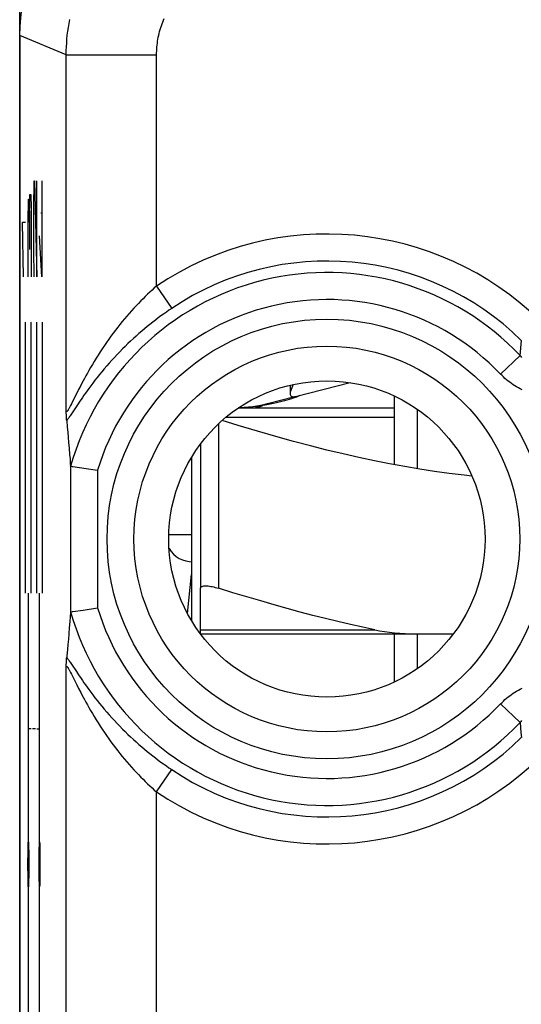
# Model space of a CAD drawing. Units: millimetres. Extents: x -11.1 to 11.2, y -24.5 to 24.5.
# Drawn here: x -11.1 to -5.6, y 7 to 17.8 of the extents above; entities that cross this region are included whole.
import ezdxf

# ---------------------------------------------------------------- set-up
doc = ezdxf.new("R2010")
doc.units = ezdxf.units.MM
doc.header["$LTSCALE"] = 30.734
doc.layers.get('0').update_dxf_attribs({"linetype": 'CONTINUOUS'})
for name, color, linetype in [('ASSI', 7, 'CONTINUOUS'), ('DRAFT', 7, 'CONTINUOUS'), ('RACCORDO', 7, 'CONTINUOUS')]:
    doc.layers.add(name, color=color, linetype=linetype)

msp = doc.modelspace()

# ---------------------------------------------------------------- linework, layer by layer
at = {"color": 250, "linetype": 'CONTINUOUS'}
for p, q in [((-10.955, 15.76), (-10.95, 16.064)), ((-10.95, 16.064), (-10.945, 16.064)), ((-10.945, 16.064), (-10.921, 15)), ((-10.921, 15), (-10.921, 16.064)), ((-10.866, 16.064), (-10.866, 15)), ((-11.002, 15.608), (-10.997, 15.912)), ((-10.997, 15.912), (-10.985, 15.912)), ((-10.985, 15.912), (-10.983, 15.76)), ((-11.016, 15.608), (-11.011, 15.861)), ((-11.011, 15.861), (-11.004, 15.861)), ((-11.004, 15.861), (-11.002, 15.608)), ((-10.983, 15.76), (-10.983, 15)), ((-10.955, 15.304), (-10.955, 15.76)), ((-10.875, 15.709), (-10.859, 15.709)), ((-11.069, 15), (-11.079, 15.608)), ((-11.079, 15.608), (-11.045, 15.608)), ((-11.016, 15), (-11.016, 15.608)), ((-11.002, 15.608), (-11.002, 15.304)), ((-10.866, 15), (-10.892, 15.456)), ((-10.948, 15), (-10.955, 15.304)), ((-11.045, 11.5), (-11.045, 14.5)), ((-10.983, 11.5), (-10.983, 14.5)), ((-10.921, 11.5), (-10.921, 14.5)), ((-10.859, 11.5), (-10.859, 14.5)), ((-8.824, 13.45), (-6.96, 13.45)), ((-8.91, 13.374), (-8.91, 11.555)), ((-11.014, 8.75), (-11.014, 11.5)), ((-10.89, 8.75), (-10.89, 11.5)), ((-10.983, 10), (-11.014, 10)), ((-10.936, 10), (-10.968, 10)), ((-10.921, 10), (-10.89, 10)), ((-11.014, 5.5), (-11.014, 8.25)), ((-10.89, 5.5), (-10.89, 8.25))]:
    msp.add_line(p, q, dxfattribs=at)
at = {"color": 7, "linetype": 'CONTINUOUS'}
for p, q in [((-8.056, 13.678), (-7.451, 13.831)), ((-8.368, 13.599), (-8.078, 13.672)), ((-8.063, 13.665), (-8.082, 13.658)), ((-6.96, 12.921), (-6.96, 13.681)), ((-8.69, 13.55), (-6.96, 13.55)), ((-8.376, 13.585), (-8.418, 13.578)), ((-8.337, 13.592), (-8.376, 13.585)), ((-6.71, 13.536), (-6.71, 12.877)), ((-9.11, 13.15), (-9.11, 11.555)), ((-9.21, 13.001), (-9.21, 11.199)), ((-6.96, 10.519), (-6.96, 11.05)), ((-6.71, 11.05), (-6.71, 10.664))]:
    msp.add_line(p, q, dxfattribs=at)
for points in [[(-8.082, 13.81), (-8.09, 13.793), (-8.098, 13.774), (-8.105, 13.756), (-8.111, 13.739), (-8.115, 13.724), (-8.117, 13.711), (-8.117, 13.705)], [(-8.082, 13.658), (-8.103, 13.651), (-8.127, 13.643), (-8.152, 13.636), (-8.18, 13.628), (-8.208, 13.62), (-8.237, 13.613), (-8.268, 13.606), (-8.301, 13.599), (-8.337, 13.592)], [(-8.117, 13.705), (-8.116, 13.699), (-8.114, 13.69), (-8.11, 13.683), (-8.103, 13.678), (-8.095, 13.676), (-8.085, 13.675)], [(-8.085, 13.675), (-8.08, 13.675), (-8.074, 13.675), (-8.07, 13.675), (-8.065, 13.676), (-8.06, 13.677), (-8.056, 13.678)], [(-8.023, 13.682), (-8.033, 13.677), (-8.046, 13.671), (-8.063, 13.665)], [(-8.01, 13.689), (-8.011, 13.688), (-8.016, 13.685), (-8.023, 13.682)], [(-8.418, 13.578), (-8.44, 13.574), (-8.462, 13.571), (-8.484, 13.568), (-8.507, 13.565), (-8.53, 13.562), (-8.554, 13.56), (-8.578, 13.558), (-8.601, 13.556), (-8.625, 13.554), (-8.649, 13.553), (-8.673, 13.552), (-8.688, 13.551)], [(-6.105, 12.797), (-6.191, 12.806), (-6.355, 12.825), (-6.519, 12.848), (-6.683, 12.873), (-6.849, 12.901), (-7.016, 12.932), (-7.185, 12.965), (-7.357, 13.002), (-7.531, 13.042), (-7.71, 13.084), (-7.893, 13.131), (-8.08, 13.18), (-8.276, 13.234), (-8.479, 13.293), (-8.691, 13.356), (-8.869, 13.411)], [(-9.11, 11.555), (-9.109, 11.561), (-9.107, 11.565), (-9.103, 11.569), (-9.098, 11.573), (-9.091, 11.576), (-9.083, 11.578), (-9.073, 11.58), (-9.063, 11.581), (-9.051, 11.581), (-9.039, 11.581), (-9.025, 11.58), (-9.011, 11.578), (-8.995, 11.576), (-8.979, 11.573), (-8.963, 11.569), (-8.946, 11.565), (-8.928, 11.561), (-8.91, 11.555)]]:
    msp.add_lwpolyline(points, dxfattribs=at)
at = {"color": 250, "linetype": 'CONTINUOUS'}
msp.add_lwpolyline([(-8.513, 13.55), (-8.507, 13.551), (-8.496, 13.554), (-8.48, 13.558), (-8.46, 13.563), (-8.439, 13.57), (-8.418, 13.578)], dxfattribs=at)
at = {"color": 7, "linetype": 'CONTINUOUS'}
msp.add_arc((-8.76, 15.15), 1.6, 272.6085, 284.1887, dxfattribs=at)
at = {"color": 250, "linetype": 'CONTINUOUS'}
for centre in [(-11.014, 8.5), (-10.89, 8.5)]:
    msp.add_ellipse(centre, major_axis=(0, 0.25), ratio=0.017455, dxfattribs=at)
at = {"layer": 'ASSI', "color": 7, "linetype": 'CONTINUOUS'}
for p, q in [((-11.11, 17.672), (-11.11, -17.672)), ((-8.117, 13.802), (-8.117, 13.705)), ((-10.594, 13.498), (-10.595, 13.519)), ((-10.593, 13.47), (-10.594, 13.498)), ((-10.593, 13.454), (-10.593, 13.47)), ((-10.592, 13.44), (-10.593, 13.454)), ((-10.59, 13.41), (-10.583, 13.339)), ((-10.583, 13.339), (-10.578, 13.284)), ((-10.578, 13.284), (-10.573, 13.227)), ((-10.573, 13.227), (-10.568, 13.167)), ((-10.568, 13.167), (-10.562, 13.104)), ((-10.562, 13.104), (-10.557, 13.036)), ((-10.557, 13.036), (-10.553, 12.987)), ((-10.547, 12.906), (-10.541, 12.905)), ((-10.541, 12.905), (-10.539, 12.905)), ((-10.539, 12.905), (-10.531, 12.904)), ((-10.531, 12.904), (-10.521, 12.902)), ((-10.521, 12.902), (-10.373, 12.881)), ((-10.373, 12.881), (-10.275, 12.867)), ((-10.275, 12.867), (-10.248, 12.863)), ((-10.406, 11.314), (-10.248, 11.337)), ((-10.552, 11.238), (-10.555, 11.187)), ((-10.548, 11.291), (-10.552, 11.238)), ((-10.547, 11.294), (-10.531, 11.296)), ((-10.521, 11.298), (-10.406, 11.314)), ((-10.561, 11.117), (-10.566, 11.052)), ((-10.555, 11.187), (-10.561, 11.117)), ((-10.566, 11.052), (-10.571, 10.991)), ((-10.577, 10.933), (-10.582, 10.878)), ((-10.571, 10.991), (-10.577, 10.933)), ((-10.595, 10.681), (-10.594, 10.711)), ((-10.594, 10.711), (-10.593, 10.73)), ((-10.593, 10.73), (-10.593, 10.746))]:
    msp.add_line(p, q, dxfattribs=at)
at = {"layer": 'ASSI', "color": 250, "linetype": 'CONTINUOUS'}
for p, q in [((-10.595, 17.458), (-11.11, 17.672)), ((-10.595, 13.519), (-10.595, 17.458)), ((-10.595, 17.458), (-9.595, 17.458)), ((-9.595, 14.899), (-9.595, 17.458)), ((-9.595, 14.899), (-9.428, 14.652)), ((-5.571, 14.13), (-5.558, 14.298)), ((-5.788, 13.925), (-5.571, 14.13)), ((-10.458, 13.754), (-10.478, 13.713)), ((-10.478, 13.713), (-10.525, 13.62)), ((-10.525, 13.62), (-10.536, 13.597)), ((-10.471, 13.585), (-10.53, 13.496)), ((-10.548, 12.909), (-10.548, 11.291)), ((-10.248, 12.863), (-10.248, 11.337)), ((-10.595, 2.9), (-10.595, 10.681)), ((-10.552, 10.736), (-10.538, 10.716)), ((-10.538, 10.716), (-10.482, 10.632)), ((-10.546, 10.623), (-10.536, 10.603)), ((-10.536, 10.603), (-10.518, 10.567)), ((-10.482, 10.632), (-10.458, 10.596)), ((-10.458, 10.596), (-10.43, 10.555)), ((-10.518, 10.567), (-10.478, 10.487)), ((-10.478, 10.487), (-10.458, 10.446)), ((-10.458, 10.446), (-10.434, 10.401)), ((-5.788, 10.275), (-5.571, 10.07)), ((-5.571, 10.07), (-5.563, 9.957)), ((-5.563, 9.957), (-5.558, 9.902)), ((-9.595, 9.301), (-9.428, 9.548)), ((-9.595, -9.301), (-9.595, 9.301))]:
    msp.add_line(p, q, dxfattribs=at)
for points in [[(-10.595, 17.458), (-10.594, 17.502), (-10.593, 17.546), (-10.59, 17.589), (-10.587, 17.633), (-10.583, 17.676), (-10.578, 17.719), (-10.571, 17.762), (-10.564, 17.806), (-10.556, 17.848)], [(-9.595, 17.458), (-9.595, 17.48), (-9.594, 17.502), (-9.593, 17.524), (-9.591, 17.545), (-9.589, 17.567), (-9.586, 17.589), (-9.583, 17.61), (-9.58, 17.632), (-9.576, 17.653), (-9.571, 17.675), (-9.566, 17.696), (-9.561, 17.717), (-9.555, 17.738), (-9.549, 17.759), (-9.542, 17.78), (-9.535, 17.8), (-9.527, 17.821), (-9.519, 17.841), (-9.51, 17.861)], [(-9.595, 14.899), (-9.62, 14.878), (-9.645, 14.855), (-9.67, 14.832), (-9.695, 14.808), (-9.72, 14.784), (-9.745, 14.759), (-9.771, 14.734), (-9.796, 14.707), (-9.822, 14.681), (-9.847, 14.653), (-9.873, 14.625), (-9.898, 14.596), (-9.924, 14.567), (-9.949, 14.537), (-9.975, 14.506), (-10, 14.475), (-10.025, 14.443), (-10.051, 14.41), (-10.076, 14.377), (-10.1, 14.344), (-10.125, 14.31), (-10.149, 14.275), (-10.173, 14.241), (-10.196, 14.206), (-10.219, 14.171), (-10.242, 14.136), (-10.264, 14.101), (-10.285, 14.066), (-10.305, 14.031), (-10.325, 13.998), (-10.344, 13.965), (-10.361, 13.934), (-10.378, 13.904), (-10.394, 13.876), (-10.408, 13.849), (-10.422, 13.823), (-10.434, 13.799), (-10.458, 13.754)], [(-9.428, 14.652), (-9.458, 14.631), (-9.487, 14.611), (-9.517, 14.59), (-9.547, 14.568), (-9.577, 14.546), (-9.608, 14.523), (-9.638, 14.499), (-9.668, 14.475), (-9.699, 14.451), (-9.729, 14.425), (-9.76, 14.4), (-9.79, 14.373), (-9.821, 14.346), (-9.852, 14.319), (-9.882, 14.29), (-9.912, 14.262), (-9.943, 14.232), (-9.973, 14.203), (-10.002, 14.172), (-10.032, 14.141), (-10.061, 14.11), (-10.09, 14.079), (-10.119, 14.047), (-10.147, 14.015), (-10.174, 13.983), (-10.201, 13.951), (-10.227, 13.919), (-10.253, 13.887), (-10.277, 13.856), (-10.301, 13.825), (-10.323, 13.796), (-10.344, 13.767), (-10.364, 13.74), (-10.382, 13.714), (-10.399, 13.69), (-10.415, 13.667), (-10.431, 13.645), (-10.445, 13.624), (-10.471, 13.585)], [(-5.551, 14.11), (-5.561, 14.12), (-5.571, 14.13)], [(-5.55, 13.752), (-5.57, 13.762), (-5.59, 13.773), (-5.61, 13.784), (-5.63, 13.796), (-5.649, 13.808), (-5.668, 13.821), (-5.686, 13.834), (-5.704, 13.848), (-5.722, 13.862), (-5.739, 13.877), (-5.756, 13.893), (-5.772, 13.908), (-5.788, 13.925)], [(-10.536, 13.597), (-10.546, 13.577), (-10.551, 13.569), (-10.555, 13.561), (-10.559, 13.554), (-10.562, 13.547), (-10.566, 13.541), (-10.569, 13.536), (-10.572, 13.531), (-10.574, 13.527), (-10.577, 13.524), (-10.579, 13.52), (-10.581, 13.518), (-10.583, 13.515), (-10.585, 13.514), (-10.586, 13.512), (-10.588, 13.511), (-10.589, 13.511), (-10.59, 13.51), (-10.591, 13.51), (-10.592, 13.511), (-10.593, 13.512), (-10.594, 13.513), (-10.594, 13.515), (-10.595, 13.517), (-10.595, 13.519)], [(-10.53, 13.496), (-10.545, 13.474), (-10.552, 13.464), (-10.558, 13.455), (-10.564, 13.446), (-10.569, 13.439), (-10.574, 13.432), (-10.579, 13.426), (-10.583, 13.42), (-10.587, 13.415), (-10.59, 13.41)], [(-10.59, 10.79), (-10.587, 10.785), (-10.583, 10.78), (-10.579, 10.774), (-10.574, 10.768), (-10.569, 10.761), (-10.564, 10.754), (-10.558, 10.745), (-10.552, 10.736)], [(-10.595, 10.681), (-10.595, 10.683), (-10.594, 10.685), (-10.594, 10.687), (-10.593, 10.688), (-10.592, 10.689), (-10.591, 10.69), (-10.59, 10.69), (-10.589, 10.689), (-10.588, 10.689), (-10.586, 10.688), (-10.585, 10.686), (-10.583, 10.685), (-10.581, 10.682), (-10.579, 10.68), (-10.577, 10.676), (-10.574, 10.673), (-10.572, 10.669), (-10.569, 10.664), (-10.566, 10.659), (-10.562, 10.653), (-10.559, 10.646), (-10.555, 10.639), (-10.551, 10.632), (-10.546, 10.623)], [(-10.43, 10.555), (-10.415, 10.533), (-10.399, 10.51), (-10.382, 10.486), (-10.364, 10.46), (-10.344, 10.433), (-10.323, 10.404), (-10.301, 10.375), (-10.277, 10.344), (-10.253, 10.313), (-10.227, 10.281), (-10.201, 10.249), (-10.174, 10.217), (-10.147, 10.185), (-10.119, 10.153), (-10.09, 10.121), (-10.061, 10.09), (-10.032, 10.058), (-10.002, 10.028), (-9.972, 9.997), (-9.942, 9.968), (-9.912, 9.938), (-9.882, 9.91), (-9.851, 9.881), (-9.821, 9.854), (-9.79, 9.827), (-9.76, 9.8), (-9.729, 9.775), (-9.699, 9.749), (-9.668, 9.725), (-9.638, 9.701), (-9.608, 9.677), (-9.577, 9.654), (-9.547, 9.632), (-9.517, 9.61), (-9.487, 9.589), (-9.458, 9.569), (-9.428, 9.548)], [(-10.434, 10.401), (-10.422, 10.377), (-10.408, 10.351), (-10.393, 10.324), (-10.378, 10.296), (-10.361, 10.266), (-10.344, 10.234), (-10.325, 10.202), (-10.305, 10.169), (-10.285, 10.134), (-10.263, 10.099), (-10.242, 10.064), (-10.219, 10.029), (-10.196, 9.994), (-10.173, 9.959), (-10.149, 9.925), (-10.125, 9.89), (-10.1, 9.856), (-10.075, 9.823), (-10.051, 9.79), (-10.025, 9.757), (-10, 9.725), (-9.975, 9.694), (-9.949, 9.663), (-9.924, 9.633), (-9.898, 9.604), (-9.873, 9.575), (-9.847, 9.547), (-9.822, 9.519), (-9.796, 9.493), (-9.771, 9.466), (-9.745, 9.441), (-9.72, 9.416), (-9.695, 9.392), (-9.67, 9.368), (-9.645, 9.345), (-9.62, 9.322), (-9.595, 9.301)], [(-5.788, 10.275), (-5.772, 10.292), (-5.756, 10.307), (-5.739, 10.323), (-5.722, 10.337), (-5.704, 10.352), (-5.686, 10.366), (-5.668, 10.379), (-5.649, 10.392), (-5.63, 10.404), (-5.61, 10.416), (-5.59, 10.427), (-5.57, 10.438), (-5.55, 10.448)], [(-5.571, 10.07), (-5.561, 10.08), (-5.551, 10.09)]]:
    msp.add_lwpolyline(points, dxfattribs=at)
at = {"layer": 'ASSI', "color": 7, "linetype": 'CONTINUOUS'}
for points in [[(-10.59, 13.41), (-10.591, 13.414), (-10.591, 13.418), (-10.591, 13.423), (-10.592, 13.428), (-10.592, 13.434), (-10.592, 13.44)], [(-10.553, 12.987), (-10.55, 12.936), (-10.548, 12.909)], [(-10.547, 12.906), (-10.547, 12.906), (-10.547, 12.906), (-10.547, 12.906), (-10.547, 12.906), (-10.548, 12.907), (-10.548, 12.907), (-10.548, 12.908), (-10.548, 12.908), (-10.548, 12.909)], [(-10.547, 11.294), (-10.547, 11.294), (-10.547, 11.294), (-10.547, 11.294), (-10.547, 11.294), (-10.548, 11.293), (-10.548, 11.293), (-10.548, 11.292), (-10.548, 11.292), (-10.548, 11.291)], [(-10.531, 11.296), (-10.528, 11.297), (-10.521, 11.298)], [(-10.593, 10.746), (-10.592, 10.76), (-10.592, 10.766), (-10.592, 10.772), (-10.591, 10.777), (-10.591, 10.782), (-10.591, 10.786), (-10.59, 10.79)], [(-10.582, 10.878), (-10.589, 10.807), (-10.59, 10.79)]]:
    msp.add_lwpolyline(points, dxfattribs=at)
at = {"layer": 'ASSI', "color": 250, "linetype": 'CONTINUOUS'}
for radius in [2.433, 2.135]:
    msp.add_circle((-7.71, 12.1), radius, dxfattribs=at)
at = {"layer": 'ASSI', "color": 7, "linetype": 'CONTINUOUS'}
msp.add_circle((-7.71, 12.1), 1.75, dxfattribs=at)
at = {"layer": 'ASSI', "color": 250, "linetype": 'CONTINUOUS'}
for radius, start, end in [(3.375, 45.6156, 123.953), (3.076, 45.6156, 123.953), (2.949, 43.5102, 164.1428), (2.65, 43.5102, 163.2664), (2.65, 196.7336, 316.4898), (2.949, 195.8572, 316.4898), (3.076, 236.047, 314.3844), (3.375, 236.047, 314.3844)]:
    msp.add_arc((-7.71, 12.1), radius, start, end, dxfattribs=at)
at = {"layer": 'ASSI', "color": 7, "linetype": 'CONTINUOUS'}
msp.add_ellipse((-9.11, 17.671), major_axis=(1.848, -0.766), ratio=0.999822, start_param=2.748957, end_param=3.534229, dxfattribs=at)
at = {"layer": 'DRAFT', "color": 7, "linetype": 'CONTINUOUS'}
msp.add_line((-11.11, -21.9), (-11.11, 21.9), dxfattribs=at)
msp.add_circle((-7.71, 12.1), 1.75, dxfattribs=at)
at = {"layer": 'RACCORDO', "color": 7, "linetype": 'CONTINUOUS'}
for p, q in [((-11.11, 17.672), (-11.11, -17.672)), ((-10.594, 13.498), (-10.595, 13.519)), ((-10.593, 13.47), (-10.594, 13.498)), ((-10.593, 13.454), (-10.593, 13.47)), ((-10.592, 13.44), (-10.593, 13.454)), ((-10.59, 13.41), (-10.583, 13.339)), ((-10.583, 13.339), (-10.578, 13.284)), ((-10.578, 13.284), (-10.573, 13.227)), ((-10.573, 13.227), (-10.568, 13.167)), ((-10.568, 13.167), (-10.562, 13.104)), ((-10.562, 13.104), (-10.557, 13.036)), ((-10.557, 13.036), (-10.553, 12.987)), ((-10.547, 12.906), (-10.541, 12.905)), ((-10.541, 12.905), (-10.539, 12.905)), ((-10.539, 12.905), (-10.531, 12.904)), ((-10.531, 12.904), (-10.521, 12.902)), ((-10.521, 12.902), (-10.373, 12.881)), ((-10.373, 12.881), (-10.275, 12.867)), ((-10.275, 12.867), (-10.248, 12.863)), ((-9.11, 11.05), (-9.11, 11.555)), ((-10.406, 11.314), (-10.248, 11.337)), ((-10.552, 11.238), (-10.555, 11.187)), ((-10.548, 11.291), (-10.552, 11.238)), ((-10.547, 11.294), (-10.531, 11.296)), ((-10.521, 11.298), (-10.406, 11.314)), ((-10.561, 11.117), (-10.566, 11.052)), ((-10.555, 11.187), (-10.561, 11.117)), ((-10.566, 11.052), (-10.571, 10.991)), ((-9.11, 11.05), (-6.31, 11.05)), ((-10.577, 10.933), (-10.582, 10.878)), ((-10.571, 10.991), (-10.577, 10.933)), ((-10.595, 10.681), (-10.594, 10.711)), ((-10.594, 10.711), (-10.593, 10.73)), ((-10.593, 10.73), (-10.593, 10.746))]:
    msp.add_line(p, q, dxfattribs=at)
at = {"layer": 'RACCORDO', "color": 250, "linetype": 'CONTINUOUS'}
for p, q in [((-10.595, 17.458), (-11.11, 17.672)), ((-10.595, 13.519), (-10.595, 17.458)), ((-10.595, 17.458), (-9.595, 17.458)), ((-9.595, 14.899), (-9.595, 17.458)), ((-9.595, 14.899), (-9.428, 14.652)), ((-5.571, 14.13), (-5.558, 14.298)), ((-5.788, 13.925), (-5.571, 14.13)), ((-10.458, 13.754), (-10.478, 13.713)), ((-10.478, 13.713), (-10.525, 13.62)), ((-10.525, 13.62), (-10.536, 13.597)), ((-10.471, 13.585), (-10.53, 13.496)), ((-10.548, 12.909), (-10.548, 11.291)), ((-10.248, 12.863), (-10.248, 11.337)), ((-9.21, 12.146), (-9.459, 12.146)), ((-9.253, 11.275), (-9.21, 11.706)), ((-9.11, 11.095), (-7.179, 11.095)), ((-10.595, 2.9), (-10.595, 10.681)), ((-10.552, 10.736), (-10.538, 10.716)), ((-10.538, 10.716), (-10.482, 10.632)), ((-10.546, 10.623), (-10.536, 10.603)), ((-10.536, 10.603), (-10.518, 10.567)), ((-10.482, 10.632), (-10.458, 10.596)), ((-10.458, 10.596), (-10.43, 10.555)), ((-10.518, 10.567), (-10.478, 10.487)), ((-10.478, 10.487), (-10.458, 10.446)), ((-10.458, 10.446), (-10.434, 10.401)), ((-5.788, 10.275), (-5.571, 10.07)), ((-5.571, 10.07), (-5.563, 9.957)), ((-5.563, 9.957), (-5.558, 9.902)), ((-9.595, 9.301), (-9.428, 9.548)), ((-9.595, -9.301), (-9.595, 9.301))]:
    msp.add_line(p, q, dxfattribs=at)
for points in [[(-10.595, 17.458), (-10.594, 17.502), (-10.593, 17.546), (-10.59, 17.589), (-10.587, 17.633), (-10.583, 17.676), (-10.578, 17.719), (-10.571, 17.762), (-10.564, 17.806), (-10.556, 17.848)], [(-9.595, 17.458), (-9.595, 17.48), (-9.594, 17.502), (-9.593, 17.524), (-9.591, 17.545), (-9.589, 17.567), (-9.586, 17.589), (-9.583, 17.61), (-9.58, 17.632), (-9.576, 17.653), (-9.571, 17.675), (-9.566, 17.696), (-9.561, 17.717), (-9.555, 17.738), (-9.549, 17.759), (-9.542, 17.78), (-9.535, 17.8), (-9.527, 17.821), (-9.519, 17.841), (-9.51, 17.861)], [(-9.595, 14.899), (-9.62, 14.878), (-9.645, 14.855), (-9.67, 14.832), (-9.695, 14.808), (-9.72, 14.784), (-9.745, 14.759), (-9.771, 14.734), (-9.796, 14.707), (-9.822, 14.681), (-9.847, 14.653), (-9.873, 14.625), (-9.898, 14.596), (-9.924, 14.567), (-9.949, 14.537), (-9.975, 14.506), (-10, 14.475), (-10.025, 14.443), (-10.051, 14.41), (-10.076, 14.377), (-10.1, 14.344), (-10.125, 14.31), (-10.149, 14.275), (-10.173, 14.241), (-10.196, 14.206), (-10.219, 14.171), (-10.242, 14.136), (-10.264, 14.101), (-10.285, 14.066), (-10.305, 14.031), (-10.325, 13.998), (-10.344, 13.965), (-10.361, 13.934), (-10.378, 13.904), (-10.394, 13.876), (-10.408, 13.849), (-10.422, 13.823), (-10.434, 13.799), (-10.458, 13.754)], [(-9.428, 14.652), (-9.458, 14.631), (-9.487, 14.611), (-9.517, 14.59), (-9.547, 14.568), (-9.577, 14.546), (-9.608, 14.523), (-9.638, 14.499), (-9.668, 14.475), (-9.699, 14.451), (-9.729, 14.425), (-9.76, 14.4), (-9.79, 14.373), (-9.821, 14.346), (-9.852, 14.319), (-9.882, 14.29), (-9.912, 14.262), (-9.943, 14.232), (-9.973, 14.203), (-10.002, 14.172), (-10.032, 14.141), (-10.061, 14.11), (-10.09, 14.079), (-10.119, 14.047), (-10.147, 14.015), (-10.174, 13.983), (-10.201, 13.951), (-10.227, 13.919), (-10.253, 13.887), (-10.277, 13.856), (-10.301, 13.825), (-10.323, 13.796), (-10.344, 13.767), (-10.364, 13.74), (-10.382, 13.714), (-10.399, 13.69), (-10.415, 13.667), (-10.431, 13.645), (-10.445, 13.624), (-10.471, 13.585)], [(-5.551, 14.11), (-5.561, 14.12), (-5.571, 14.13)], [(-5.55, 13.752), (-5.57, 13.762), (-5.59, 13.773), (-5.61, 13.784), (-5.63, 13.796), (-5.649, 13.808), (-5.668, 13.821), (-5.686, 13.834), (-5.704, 13.848), (-5.722, 13.862), (-5.739, 13.877), (-5.756, 13.893), (-5.772, 13.908), (-5.788, 13.925)], [(-10.536, 13.597), (-10.546, 13.577), (-10.551, 13.569), (-10.555, 13.561), (-10.559, 13.554), (-10.562, 13.547), (-10.566, 13.541), (-10.569, 13.536), (-10.572, 13.531), (-10.574, 13.527), (-10.577, 13.524), (-10.579, 13.52), (-10.581, 13.518), (-10.583, 13.515), (-10.585, 13.514), (-10.586, 13.512), (-10.588, 13.511), (-10.589, 13.511), (-10.59, 13.51), (-10.591, 13.51), (-10.592, 13.511), (-10.593, 13.512), (-10.594, 13.513), (-10.594, 13.515), (-10.595, 13.517), (-10.595, 13.519)], [(-10.53, 13.496), (-10.545, 13.474), (-10.552, 13.464), (-10.558, 13.455), (-10.564, 13.446), (-10.569, 13.439), (-10.574, 13.432), (-10.579, 13.426), (-10.583, 13.42), (-10.587, 13.415), (-10.59, 13.41)], [(-9.457, 11.999), (-9.455, 11.996), (-9.433, 11.963)], [(-9.433, 11.963), (-9.407, 11.934), (-9.377, 11.908), (-9.345, 11.886), (-9.309, 11.869), (-9.272, 11.857), (-9.234, 11.85), (-9.21, 11.848)], [(-10.59, 10.79), (-10.587, 10.785), (-10.583, 10.78), (-10.579, 10.774), (-10.574, 10.768), (-10.569, 10.761), (-10.564, 10.754), (-10.558, 10.745), (-10.552, 10.736)], [(-10.595, 10.681), (-10.595, 10.683), (-10.594, 10.685), (-10.594, 10.687), (-10.593, 10.688), (-10.592, 10.689), (-10.591, 10.69), (-10.59, 10.69), (-10.589, 10.689), (-10.588, 10.689), (-10.586, 10.688), (-10.585, 10.686), (-10.583, 10.685), (-10.581, 10.682), (-10.579, 10.68), (-10.577, 10.676), (-10.574, 10.673), (-10.572, 10.669), (-10.569, 10.664), (-10.566, 10.659), (-10.562, 10.653), (-10.559, 10.646), (-10.555, 10.639), (-10.551, 10.632), (-10.546, 10.623)], [(-10.43, 10.555), (-10.415, 10.533), (-10.399, 10.51), (-10.382, 10.486), (-10.364, 10.46), (-10.344, 10.433), (-10.323, 10.404), (-10.301, 10.375), (-10.277, 10.344), (-10.253, 10.313), (-10.227, 10.281), (-10.201, 10.249), (-10.174, 10.217), (-10.147, 10.185), (-10.119, 10.153), (-10.09, 10.121), (-10.061, 10.09), (-10.032, 10.058), (-10.002, 10.028), (-9.972, 9.997), (-9.942, 9.968), (-9.912, 9.938), (-9.882, 9.91), (-9.851, 9.881), (-9.821, 9.854), (-9.79, 9.827), (-9.76, 9.8), (-9.729, 9.775), (-9.699, 9.749), (-9.668, 9.725), (-9.638, 9.701), (-9.608, 9.677), (-9.577, 9.654), (-9.547, 9.632), (-9.517, 9.61), (-9.487, 9.589), (-9.458, 9.569), (-9.428, 9.548)], [(-10.434, 10.401), (-10.422, 10.377), (-10.408, 10.351), (-10.393, 10.324), (-10.378, 10.296), (-10.361, 10.266), (-10.344, 10.234), (-10.325, 10.202), (-10.305, 10.169), (-10.285, 10.134), (-10.263, 10.099), (-10.242, 10.064), (-10.219, 10.029), (-10.196, 9.994), (-10.173, 9.959), (-10.149, 9.925), (-10.125, 9.89), (-10.1, 9.856), (-10.075, 9.823), (-10.051, 9.79), (-10.025, 9.757), (-10, 9.725), (-9.975, 9.694), (-9.949, 9.663), (-9.924, 9.633), (-9.898, 9.604), (-9.873, 9.575), (-9.847, 9.547), (-9.822, 9.519), (-9.796, 9.493), (-9.771, 9.466), (-9.745, 9.441), (-9.72, 9.416), (-9.695, 9.392), (-9.67, 9.368), (-9.645, 9.345), (-9.62, 9.322), (-9.595, 9.301)], [(-5.788, 10.275), (-5.772, 10.292), (-5.756, 10.307), (-5.739, 10.323), (-5.722, 10.337), (-5.704, 10.352), (-5.686, 10.366), (-5.668, 10.379), (-5.649, 10.392), (-5.63, 10.404), (-5.61, 10.416), (-5.59, 10.427), (-5.57, 10.438), (-5.55, 10.448)], [(-5.571, 10.07), (-5.561, 10.08), (-5.551, 10.09)]]:
    msp.add_lwpolyline(points, dxfattribs=at)
at = {"layer": 'RACCORDO', "color": 7, "linetype": 'CONTINUOUS'}
for points in [[(-10.59, 13.41), (-10.591, 13.414), (-10.591, 13.418), (-10.591, 13.423), (-10.592, 13.428), (-10.592, 13.434), (-10.592, 13.44)], [(-10.553, 12.987), (-10.55, 12.936), (-10.548, 12.909)], [(-10.547, 12.906), (-10.547, 12.906), (-10.547, 12.906), (-10.547, 12.906), (-10.547, 12.906), (-10.548, 12.907), (-10.548, 12.907), (-10.548, 12.908), (-10.548, 12.908), (-10.548, 12.909)], [(-7.179, 11.095), (-7.314, 11.124), (-7.45, 11.154), (-7.588, 11.186), (-7.726, 11.22), (-7.865, 11.255), (-8.006, 11.292), (-8.15, 11.33), (-8.295, 11.371), (-8.443, 11.414), (-8.596, 11.459), (-8.751, 11.506), (-8.91, 11.555)], [(-10.547, 11.294), (-10.547, 11.294), (-10.547, 11.294), (-10.547, 11.294), (-10.547, 11.294), (-10.548, 11.293), (-10.548, 11.293), (-10.548, 11.292), (-10.548, 11.292), (-10.548, 11.291)], [(-10.531, 11.296), (-10.528, 11.297), (-10.521, 11.298)], [(-7.179, 11.095), (-7.127, 11.085), (-7.073, 11.077), (-7.018, 11.069), (-6.962, 11.063), (-6.904, 11.058), (-6.845, 11.055), (-6.785, 11.052), (-6.724, 11.05), (-6.661, 11.05)], [(-10.593, 10.746), (-10.592, 10.76), (-10.592, 10.766), (-10.592, 10.772), (-10.591, 10.777), (-10.591, 10.782), (-10.591, 10.786), (-10.59, 10.79)], [(-10.582, 10.878), (-10.589, 10.807), (-10.59, 10.79)]]:
    msp.add_lwpolyline(points, dxfattribs=at)
at = {"layer": 'RACCORDO', "color": 250, "linetype": 'CONTINUOUS'}
for radius in [2.433, 2.135]:
    msp.add_circle((-7.71, 12.1), radius, dxfattribs=at)
for radius, start, end in [(3.375, 45.6156, 123.953), (3.076, 45.6156, 123.953), (2.949, 43.5102, 164.1428), (2.65, 43.5102, 163.2664), (2.65, 196.7336, 316.4898), (2.949, 195.8572, 316.4898), (3.076, 236.047, 314.3844), (3.375, 236.047, 314.3844)]:
    msp.add_arc((-7.71, 12.1), radius, start, end, dxfattribs=at)
at = {"layer": 'RACCORDO', "color": 7, "linetype": 'CONTINUOUS'}
msp.add_ellipse((-9.11, 17.671), major_axis=(1.848, -0.766), ratio=0.999822, start_param=2.748957, end_param=3.534229, dxfattribs=at)

doc.saveas('drawing.dxf')
